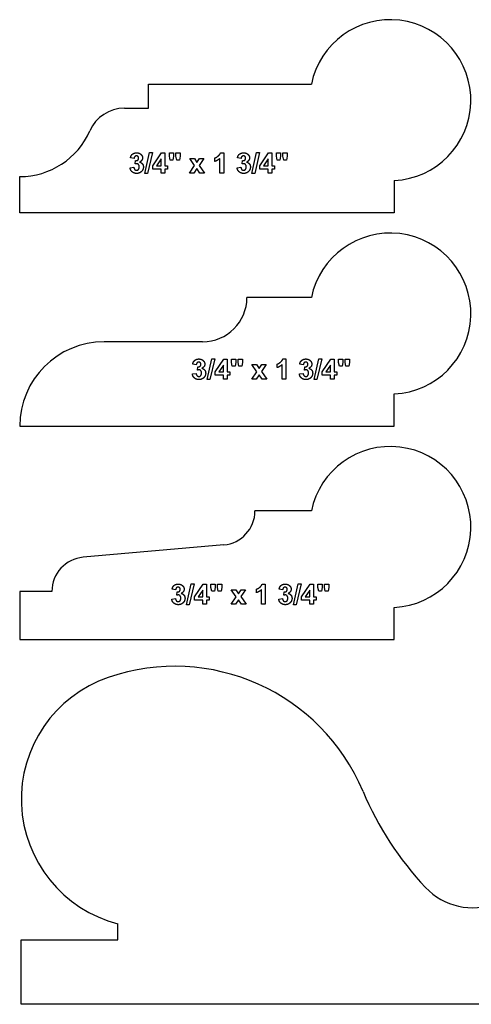
# Model space of a CAD drawing. Units: millimetres. Extents: x -177 to 177, y -192 to 172.
# Drawn here: x -177 to -132, y 75 to 172 of the extents above; entities that cross this region are included whole.
import ezdxf

# ---------------------------------------------------------------- set-up
doc = ezdxf.new("R2010")
doc.units = ezdxf.units.MM
doc.header["$MEASUREMENT"] = 0
doc.layers.add('Default', color=18, linetype='Continuous')

msp = doc.modelspace()

# ---------------------------------------------------------------- linework, layer by layer
at = {"layer": 'Default', "color": 5}
for p, q in [((-163.898, 163.672), (-163.898, 166.053)), ((-163.898, 166.053), (-147.863, 166.053)), ((-166.279, 163.672), (-163.898, 163.672)), ((-164.275, 157.238), (-163.806, 159.288)), ((-163.522, 159.288), (-163.991, 157.238)), ((-163.806, 159.288), (-163.522, 159.288)), ((-156.808, 159.275), (-156.498, 159.275)), ((-156.498, 159.275), (-156.498, 157.275)), ((-153.732, 157.238), (-153.263, 159.288)), ((-152.979, 159.288), (-153.448, 157.238)), ((-153.263, 159.288), (-152.979, 159.288)), ((-165.337, 158.707), (-165.683, 158.766)), ((-165.226, 158.173), (-165.185, 158.498)), ((-163.473, 158.002), (-162.62, 159.263)), ((-162.67, 158.663), (-163.117, 158.004)), ((-162.67, 158.004), (-162.67, 158.663)), ((-162.62, 159.263), (-162.288, 159.263)), ((-162.288, 159.263), (-162.288, 158.004)), ((-161.856, 158.928), (-161.856, 159.263)), ((-161.856, 159.263), (-161.448, 159.263)), ((-161.785, 158.559), (-161.856, 158.928)), ((-161.509, 158.559), (-161.785, 158.559)), ((-161.448, 158.928), (-161.509, 158.559)), ((-161.448, 159.263), (-161.448, 158.928)), ((-161.201, 158.928), (-161.201, 159.263)), ((-161.201, 159.263), (-160.794, 159.263)), ((-161.131, 158.559), (-161.201, 158.928)), ((-160.855, 158.559), (-161.131, 158.559)), ((-160.794, 158.928), (-160.855, 158.559)), ((-160.794, 159.263), (-160.794, 158.928)), ((-159.362, 158.019), (-159.849, 158.72)), ((-159.849, 158.72), (-159.389, 158.72)), ((-159.389, 158.72), (-159.143, 158.323)), ((-159.143, 158.323), (-158.882, 158.72)), ((-158.442, 158.72), (-158.918, 158.036)), ((-158.882, 158.72), (-158.442, 158.72)), ((-157.374, 158.424), (-157.374, 158.769)), ((-156.88, 157.275), (-156.88, 158.712)), ((-154.794, 158.707), (-155.139, 158.766)), ((-154.683, 158.173), (-154.642, 158.498)), ((-152.93, 158.002), (-152.076, 159.263)), ((-152.127, 158.663), (-152.574, 158.004)), ((-152.127, 158.004), (-152.127, 158.663)), ((-152.076, 159.263), (-151.744, 159.263)), ((-151.744, 159.263), (-151.744, 158.004)), ((-151.312, 158.928), (-151.312, 159.263)), ((-151.312, 159.263), (-150.905, 159.263)), ((-151.242, 158.559), (-151.312, 158.928)), ((-150.966, 158.559), (-151.242, 158.559)), ((-150.905, 158.928), (-150.966, 158.559)), ((-150.905, 159.263), (-150.905, 158.928)), ((-150.658, 158.928), (-150.658, 159.263)), ((-150.658, 159.263), (-150.251, 159.263)), ((-150.587, 158.559), (-150.658, 158.928)), ((-150.312, 158.559), (-150.587, 158.559)), ((-150.251, 158.928), (-150.312, 158.559)), ((-150.251, 159.263), (-150.251, 158.928)), ((-165.72, 157.798), (-165.349, 157.843)), ((-163.473, 157.67), (-163.473, 158.002)), ((-162.67, 157.67), (-163.473, 157.67)), ((-163.117, 158.004), (-162.67, 158.004)), ((-162.67, 157.275), (-162.67, 157.67)), ((-162.288, 158.004), (-162.041, 158.004)), ((-162.041, 157.67), (-162.288, 157.67)), ((-162.288, 157.67), (-162.288, 157.275)), ((-162.041, 158.004), (-162.041, 157.67)), ((-159.874, 157.275), (-159.362, 158.019)), ((-159.143, 157.723), (-159.434, 157.275)), ((-158.853, 157.275), (-159.143, 157.723)), ((-158.918, 158.036), (-158.393, 157.275)), ((-155.177, 157.798), (-154.806, 157.843)), ((-152.93, 157.67), (-152.93, 158.002)), ((-152.127, 157.67), (-152.93, 157.67)), ((-152.574, 158.004), (-152.127, 158.004)), ((-152.127, 157.275), (-152.127, 157.67)), ((-151.744, 158.004), (-151.498, 158.004)), ((-151.498, 157.67), (-151.744, 157.67)), ((-151.744, 157.67), (-151.744, 157.275)), ((-151.498, 158.004), (-151.498, 157.67)), ((-176.598, 153.353), (-176.598, 156.925)), ((-163.991, 157.238), (-164.275, 157.238)), ((-162.288, 157.275), (-162.67, 157.275)), ((-159.434, 157.275), (-159.874, 157.275)), ((-158.393, 157.275), (-158.853, 157.275)), ((-156.498, 157.275), (-156.88, 157.275)), ((-153.448, 157.238), (-153.732, 157.238)), ((-151.744, 157.275), (-152.127, 157.275)), ((-139.688, 156.538), (-139.688, 153.353)), ((-139.688, 153.353), (-176.598, 153.353)), ((-147.863, 145.003), (-154.213, 145.003)), ((-158.578, 140.637), (-168.264, 140.637)), ((-158.14, 136.901), (-157.671, 138.951)), ((-157.387, 138.951), (-157.856, 136.901)), ((-157.671, 138.951), (-157.387, 138.951)), ((-157.337, 137.665), (-156.484, 138.926)), ((-156.484, 138.926), (-156.152, 138.926)), ((-156.152, 138.926), (-156.152, 137.667)), ((-155.72, 138.591), (-155.72, 138.926)), ((-155.72, 138.926), (-155.313, 138.926)), ((-155.313, 138.926), (-155.313, 138.591)), ((-155.066, 138.591), (-155.066, 138.926)), ((-155.066, 138.926), (-154.658, 138.926)), ((-154.658, 138.926), (-154.658, 138.591)), ((-150.672, 138.938), (-150.362, 138.938)), ((-150.362, 138.938), (-150.362, 136.938)), ((-147.597, 136.901), (-147.128, 138.951)), ((-146.843, 138.951), (-147.313, 136.901)), ((-147.128, 138.951), (-146.843, 138.951)), ((-146.794, 137.665), (-145.941, 138.926)), ((-145.941, 138.926), (-145.609, 138.926)), ((-145.609, 138.926), (-145.609, 137.667)), ((-145.177, 138.591), (-145.177, 138.926)), ((-145.177, 138.926), (-144.769, 138.926)), ((-144.769, 138.926), (-144.769, 138.591)), ((-144.522, 138.591), (-144.522, 138.926)), ((-144.522, 138.926), (-144.115, 138.926)), ((-144.115, 138.926), (-144.115, 138.591)), ((-159.201, 138.371), (-159.547, 138.429)), ((-159.09, 137.836), (-159.05, 138.161)), ((-156.535, 138.326), (-156.981, 137.667)), ((-156.535, 137.667), (-156.535, 138.326)), ((-155.649, 138.222), (-155.72, 138.591)), ((-155.374, 138.222), (-155.649, 138.222)), ((-155.313, 138.591), (-155.374, 138.222)), ((-154.995, 138.222), (-155.066, 138.591)), ((-154.719, 138.222), (-154.995, 138.222)), ((-154.658, 138.591), (-154.719, 138.222)), ((-153.226, 137.682), (-153.714, 138.383)), ((-153.714, 138.383), (-153.253, 138.383)), ((-153.253, 138.383), (-153.007, 137.986)), ((-153.007, 137.986), (-152.747, 138.383)), ((-152.306, 138.383), (-152.782, 137.699)), ((-152.747, 138.383), (-152.306, 138.383)), ((-151.238, 138.087), (-151.238, 138.432)), ((-150.745, 136.938), (-150.745, 138.375)), ((-148.658, 138.371), (-149.004, 138.429)), ((-148.547, 137.836), (-148.507, 138.161)), ((-145.992, 138.326), (-146.438, 137.667)), ((-145.992, 137.667), (-145.992, 138.326)), ((-145.106, 138.222), (-145.177, 138.591)), ((-144.83, 138.222), (-145.106, 138.222)), ((-144.769, 138.591), (-144.83, 138.222)), ((-144.452, 138.222), (-144.522, 138.591)), ((-144.176, 138.222), (-144.452, 138.222)), ((-144.115, 138.591), (-144.176, 138.222)), ((-159.584, 137.461), (-159.214, 137.506)), ((-157.337, 137.334), (-157.337, 137.665)), ((-156.535, 137.334), (-157.337, 137.334)), ((-156.981, 137.667), (-156.535, 137.667)), ((-156.535, 136.938), (-156.535, 137.334)), ((-156.152, 136.938), (-156.535, 136.938)), ((-156.152, 137.667), (-155.905, 137.667)), ((-155.905, 137.334), (-156.152, 137.334)), ((-156.152, 137.334), (-156.152, 136.938)), ((-155.905, 137.667), (-155.905, 137.334)), ((-153.738, 136.938), (-153.226, 137.682)), ((-153.298, 136.938), (-153.738, 136.938)), ((-153.007, 137.386), (-153.298, 136.938)), ((-152.718, 136.938), (-153.007, 137.386)), ((-152.782, 137.699), (-152.257, 136.938)), ((-152.257, 136.938), (-152.718, 136.938)), ((-150.362, 136.938), (-150.745, 136.938)), ((-149.041, 137.461), (-148.671, 137.506)), ((-146.794, 137.334), (-146.794, 137.665)), ((-145.992, 137.334), (-146.794, 137.334)), ((-146.438, 137.667), (-145.992, 137.667)), ((-145.992, 136.938), (-145.992, 137.334)), ((-145.609, 136.938), (-145.992, 136.938)), ((-145.609, 137.667), (-145.362, 137.667)), ((-145.362, 137.334), (-145.609, 137.334)), ((-145.609, 137.334), (-145.609, 136.938)), ((-145.362, 137.667), (-145.362, 137.334)), ((-157.856, 136.901), (-158.14, 136.901)), ((-147.313, 136.901), (-147.597, 136.901)), ((-139.688, 132.303), (-139.688, 135.488)), ((-176.598, 132.303), (-139.688, 132.303)), ((-147.863, 123.953), (-153.419, 123.953)), ((-156.496, 120.593), (-170.346, 119.375)), ((-160.176, 114.7), (-159.707, 116.75)), ((-159.423, 116.75), (-159.892, 114.7)), ((-159.707, 116.75), (-159.423, 116.75)), ((-159.373, 115.465), (-158.52, 116.725)), ((-158.52, 116.725), (-158.188, 116.725)), ((-158.188, 116.725), (-158.188, 115.466)), ((-157.756, 116.39), (-157.756, 116.725)), ((-157.756, 116.725), (-157.349, 116.725)), ((-157.349, 116.725), (-157.349, 116.39)), ((-157.102, 116.39), (-157.102, 116.725)), ((-157.102, 116.725), (-156.694, 116.725)), ((-156.694, 116.725), (-156.694, 116.39)), ((-152.708, 116.737), (-152.398, 116.737)), ((-152.398, 116.737), (-152.398, 114.737)), ((-149.633, 114.7), (-149.164, 116.75)), ((-148.879, 116.75), (-149.349, 114.7)), ((-149.164, 116.75), (-148.879, 116.75)), ((-148.83, 115.465), (-147.977, 116.725)), ((-147.977, 116.725), (-147.645, 116.725)), ((-147.645, 116.725), (-147.645, 115.466)), ((-147.213, 116.39), (-147.213, 116.725)), ((-147.213, 116.725), (-146.805, 116.725)), ((-146.805, 116.725), (-146.805, 116.39)), ((-146.558, 116.39), (-146.558, 116.725)), ((-146.558, 116.725), (-146.151, 116.725)), ((-146.151, 116.725), (-146.151, 116.39)), ((-173.423, 116.016), (-176.598, 116.016)), ((-176.598, 116.016), (-176.598, 111.253)), ((-161.237, 116.17), (-161.583, 116.228)), ((-161.126, 115.635), (-161.086, 115.96)), ((-158.571, 116.125), (-159.017, 115.466)), ((-158.571, 115.466), (-158.571, 116.125)), ((-157.685, 116.021), (-157.756, 116.39)), ((-157.41, 116.021), (-157.685, 116.021)), ((-157.349, 116.39), (-157.41, 116.021)), ((-157.031, 116.021), (-157.102, 116.39)), ((-156.755, 116.021), (-157.031, 116.021)), ((-156.694, 116.39), (-156.755, 116.021)), ((-155.262, 115.482), (-155.75, 116.182)), ((-155.75, 116.182), (-155.289, 116.182)), ((-155.289, 116.182), (-155.043, 115.785)), ((-155.043, 115.785), (-154.783, 116.182)), ((-154.342, 116.182), (-154.818, 115.498)), ((-154.783, 116.182), (-154.342, 116.182)), ((-153.274, 115.886), (-153.274, 116.231)), ((-152.781, 114.737), (-152.781, 116.174)), ((-150.694, 116.17), (-151.04, 116.228)), ((-150.583, 115.635), (-150.543, 115.96)), ((-148.028, 116.125), (-148.474, 115.466)), ((-148.028, 115.466), (-148.028, 116.125)), ((-147.142, 116.021), (-147.213, 116.39)), ((-146.867, 116.021), (-147.142, 116.021)), ((-146.805, 116.39), (-146.867, 116.021)), ((-146.488, 116.021), (-146.558, 116.39)), ((-146.212, 116.021), (-146.488, 116.021)), ((-146.151, 116.39), (-146.212, 116.021)), ((-161.62, 115.26), (-161.25, 115.305)), ((-159.892, 114.7), (-160.176, 114.7)), ((-159.373, 115.133), (-159.373, 115.465)), ((-158.571, 115.133), (-159.373, 115.133)), ((-159.017, 115.466), (-158.571, 115.466)), ((-158.571, 114.737), (-158.571, 115.133)), ((-158.188, 114.737), (-158.571, 114.737)), ((-158.188, 115.466), (-157.941, 115.466)), ((-157.941, 115.133), (-158.188, 115.133)), ((-158.188, 115.133), (-158.188, 114.737)), ((-157.941, 115.466), (-157.941, 115.133)), ((-155.774, 114.737), (-155.262, 115.482)), ((-155.334, 114.737), (-155.774, 114.737)), ((-155.043, 115.185), (-155.334, 114.737)), ((-154.754, 114.737), (-155.043, 115.185)), ((-154.818, 115.498), (-154.293, 114.737)), ((-154.293, 114.737), (-154.754, 114.737)), ((-152.398, 114.737), (-152.781, 114.737)), ((-151.077, 115.26), (-150.707, 115.305)), ((-149.349, 114.7), (-149.633, 114.7)), ((-148.83, 115.133), (-148.83, 115.465)), ((-148.028, 115.133), (-148.83, 115.133)), ((-148.474, 115.466), (-148.028, 115.466)), ((-148.028, 114.737), (-148.028, 115.133)), ((-147.645, 114.737), (-148.028, 114.737)), ((-147.645, 115.466), (-147.398, 115.466)), ((-147.398, 115.133), (-147.645, 115.133)), ((-147.645, 115.133), (-147.645, 114.737)), ((-147.398, 115.466), (-147.398, 115.133)), ((-139.688, 111.253), (-139.688, 114.438)), ((-176.598, 111.253), (-139.688, 111.253)), ((-166.915, 81.636), (-166.915, 83.224)), ((-176.44, 75.286), (-176.44, 81.636)), ((-176.44, 81.636), (-166.915, 81.636)), ((-87.54, 75.286), (-176.44, 75.286))]:
    msp.add_line(p, q, dxfattribs=at)
for centre, radius, start, end in [((-140.086, 164.465), 7.937, 272.8705, 168.46304), ((-166.279, 159.948), 3.724, 90.00001, 156.35672), ((-176.598, 164.465), 7.541, 270, 336.35672), ((-140.086, 143.415), 7.938, 272.8705, 168.46304), ((-158.578, 145.003), 4.366, 270, 360), ((-168.264, 132.303), 8.334, 90, 180), ((-140.086, 122.365), 7.938, 272.8705, 168.46304), ((-156.791, 123.953), 3.373, 275.02542, 0), ((-170.051, 116.016), 3.373, 95.02542, 180), ((-161.327, 88.499), 20.124, 22.75645, 108.97134), ((-163.74, 95.52), 12.7, 108.97135, 255.52249), ((-113.49, 108.565), 31.75, 202.75645, 223.25246), ((-131.99, 91.161), 6.35, 223.25246, 0)]:
    msp.add_arc(centre, radius, start, end, dxfattribs=at)
for points in [[(-165.371, 159.215), (-165.24, 159.275), (-165.079, 159.275)], [(-165.079, 159.275), (-164.802, 159.275), (-164.635, 159.097)], [(-157.049, 158.955), (-156.873, 159.093), (-156.808, 159.275)], [(-154.827, 159.215), (-154.697, 159.275), (-154.536, 159.275)], [(-154.536, 159.275), (-154.259, 159.275), (-154.092, 159.097)], [(-165.683, 158.766), (-165.647, 158.943), (-165.574, 159.048)], [(-165.574, 159.048), (-165.501, 159.154), (-165.371, 159.215)], [(-165.255, 158.901), (-165.323, 158.834), (-165.337, 158.707)], [(-165.093, 158.967), (-165.188, 158.967), (-165.255, 158.901)], [(-165.185, 158.498), (-165.037, 158.494), (-164.958, 158.564)], [(-164.938, 158.908), (-164.996, 158.967), (-165.093, 158.967)], [(-164.958, 158.564), (-164.88, 158.634), (-164.88, 158.75)], [(-164.88, 158.75), (-164.88, 158.849), (-164.938, 158.908)], [(-164.498, 158.768), (-164.498, 158.507), (-164.784, 158.352)], [(-164.784, 158.352), (-164.614, 158.315), (-164.513, 158.187)], [(-164.635, 159.097), (-164.498, 158.952), (-164.498, 158.768)], [(-157.374, 158.769), (-157.224, 158.818), (-157.049, 158.955)], [(-156.88, 158.712), (-157.09, 158.517), (-157.374, 158.424)], [(-155.139, 158.766), (-155.103, 158.943), (-155.031, 159.048)], [(-155.031, 159.048), (-154.958, 159.154), (-154.827, 159.215)], [(-154.712, 158.901), (-154.779, 158.834), (-154.794, 158.707)], [(-154.55, 158.967), (-154.645, 158.967), (-154.712, 158.901)], [(-154.642, 158.498), (-154.493, 158.494), (-154.415, 158.564)], [(-154.395, 158.908), (-154.453, 158.967), (-154.55, 158.967)], [(-154.415, 158.564), (-154.337, 158.634), (-154.337, 158.75)], [(-154.337, 158.75), (-154.337, 158.849), (-154.395, 158.908)], [(-153.954, 158.768), (-153.954, 158.507), (-154.241, 158.352)], [(-154.241, 158.352), (-154.071, 158.315), (-153.969, 158.187)], [(-154.092, 159.097), (-153.954, 158.952), (-153.954, 158.768)], [(-165.516, 157.393), (-165.692, 157.548), (-165.72, 157.798)], [(-165.072, 157.238), (-165.34, 157.238), (-165.516, 157.393)], [(-165.349, 157.843), (-165.333, 157.699), (-165.26, 157.623)], [(-165.26, 157.623), (-165.187, 157.547), (-165.083, 157.547)], [(-165.064, 158.201), (-165.132, 158.201), (-165.226, 158.173)], [(-165.083, 157.547), (-164.971, 157.547), (-164.895, 157.638)], [(-164.601, 157.425), (-164.79, 157.238), (-165.072, 157.238)], [(-164.89, 158.116), (-164.961, 158.201), (-165.064, 158.201)], [(-164.895, 157.638), (-164.818, 157.729), (-164.818, 157.884)], [(-164.818, 157.884), (-164.818, 158.03), (-164.89, 158.116)], [(-164.411, 157.876), (-164.411, 157.611), (-164.601, 157.425)], [(-164.513, 158.187), (-164.411, 158.058), (-164.411, 157.876)], [(-154.972, 157.393), (-155.148, 157.548), (-155.177, 157.798)], [(-154.529, 157.238), (-154.796, 157.238), (-154.972, 157.393)], [(-154.806, 157.843), (-154.79, 157.699), (-154.716, 157.623)], [(-154.716, 157.623), (-154.643, 157.547), (-154.539, 157.547)], [(-154.521, 158.201), (-154.589, 158.201), (-154.683, 158.173)], [(-154.539, 157.547), (-154.428, 157.547), (-154.352, 157.638)], [(-154.057, 157.425), (-154.247, 157.238), (-154.529, 157.238)], [(-154.347, 158.116), (-154.418, 158.201), (-154.521, 158.201)], [(-154.352, 157.638), (-154.275, 157.729), (-154.275, 157.884)], [(-154.275, 157.884), (-154.275, 158.03), (-154.347, 158.116)], [(-153.868, 157.876), (-153.868, 157.611), (-154.057, 157.425)], [(-153.969, 158.187), (-153.868, 158.058), (-153.868, 157.876)], [(-159.438, 138.712), (-159.365, 138.817), (-159.235, 138.878)], [(-159.235, 138.878), (-159.105, 138.938), (-158.943, 138.938)], [(-158.943, 138.938), (-158.666, 138.938), (-158.499, 138.76)], [(-150.913, 138.619), (-150.737, 138.756), (-150.672, 138.938)], [(-148.895, 138.712), (-148.822, 138.817), (-148.692, 138.878)], [(-148.692, 138.878), (-148.562, 138.938), (-148.4, 138.938)], [(-148.4, 138.938), (-148.123, 138.938), (-147.956, 138.76)], [(-159.547, 138.429), (-159.511, 138.606), (-159.438, 138.712)], [(-159.12, 138.564), (-159.187, 138.497), (-159.201, 138.371)], [(-158.957, 138.63), (-159.052, 138.63), (-159.12, 138.564)], [(-159.05, 138.161), (-158.901, 138.157), (-158.823, 138.227)], [(-158.803, 138.571), (-158.861, 138.63), (-158.957, 138.63)], [(-158.823, 138.227), (-158.745, 138.297), (-158.745, 138.413)], [(-158.745, 138.413), (-158.745, 138.512), (-158.803, 138.571)], [(-158.362, 138.431), (-158.362, 138.171), (-158.648, 138.015)], [(-158.648, 138.015), (-158.479, 137.978), (-158.377, 137.85)], [(-158.499, 138.76), (-158.362, 138.615), (-158.362, 138.431)], [(-151.238, 138.432), (-151.089, 138.481), (-150.913, 138.619)], [(-150.745, 138.375), (-150.954, 138.18), (-151.238, 138.087)], [(-149.004, 138.429), (-148.968, 138.606), (-148.895, 138.712)], [(-148.576, 138.564), (-148.644, 138.497), (-148.658, 138.371)], [(-148.414, 138.63), (-148.509, 138.63), (-148.576, 138.564)], [(-148.507, 138.161), (-148.358, 138.157), (-148.28, 138.227)], [(-148.259, 138.571), (-148.318, 138.63), (-148.414, 138.63)], [(-148.28, 138.227), (-148.201, 138.297), (-148.201, 138.413)], [(-148.201, 138.413), (-148.201, 138.512), (-148.259, 138.571)], [(-147.819, 138.431), (-147.819, 138.171), (-148.105, 138.015)], [(-148.105, 138.015), (-147.935, 137.978), (-147.834, 137.85)], [(-147.956, 138.76), (-147.819, 138.615), (-147.819, 138.431)], [(-159.38, 137.056), (-159.556, 137.211), (-159.584, 137.461)], [(-158.937, 136.901), (-159.204, 136.901), (-159.38, 137.056)], [(-159.214, 137.506), (-159.197, 137.362), (-159.124, 137.286)], [(-159.124, 137.286), (-159.051, 137.21), (-158.947, 137.21)], [(-158.929, 137.864), (-158.996, 137.864), (-159.09, 137.836)], [(-158.947, 137.21), (-158.835, 137.21), (-158.759, 137.301)], [(-158.465, 137.088), (-158.654, 136.901), (-158.937, 136.901)], [(-158.754, 137.779), (-158.826, 137.864), (-158.929, 137.864)], [(-158.759, 137.301), (-158.683, 137.392), (-158.683, 137.547)], [(-158.683, 137.547), (-158.683, 137.693), (-158.754, 137.779)], [(-158.275, 137.539), (-158.275, 137.274), (-158.465, 137.088)], [(-158.377, 137.85), (-158.275, 137.721), (-158.275, 137.539)], [(-148.837, 137.056), (-149.013, 137.211), (-149.041, 137.461)], [(-148.393, 136.901), (-148.661, 136.901), (-148.837, 137.056)], [(-148.671, 137.506), (-148.654, 137.362), (-148.581, 137.286)], [(-148.581, 137.286), (-148.508, 137.21), (-148.404, 137.21)], [(-148.385, 137.864), (-148.453, 137.864), (-148.547, 137.836)], [(-148.404, 137.21), (-148.292, 137.21), (-148.216, 137.301)], [(-147.922, 137.088), (-148.111, 136.901), (-148.393, 136.901)], [(-148.211, 137.779), (-148.283, 137.864), (-148.385, 137.864)], [(-148.216, 137.301), (-148.14, 137.392), (-148.14, 137.547)], [(-148.14, 137.547), (-148.14, 137.693), (-148.211, 137.779)], [(-147.732, 137.539), (-147.732, 137.274), (-147.922, 137.088)], [(-147.834, 137.85), (-147.732, 137.721), (-147.732, 137.539)], [(-161.474, 116.511), (-161.401, 116.616), (-161.271, 116.677)], [(-161.271, 116.677), (-161.141, 116.737), (-160.979, 116.737)], [(-160.979, 116.737), (-160.703, 116.737), (-160.535, 116.559)], [(-160.535, 116.559), (-160.398, 116.414), (-160.398, 116.23)], [(-152.949, 116.418), (-152.774, 116.555), (-152.708, 116.737)], [(-150.931, 116.511), (-150.858, 116.616), (-150.728, 116.677)], [(-150.728, 116.677), (-150.598, 116.737), (-150.436, 116.737)], [(-150.436, 116.737), (-150.159, 116.737), (-149.992, 116.559)], [(-149.992, 116.559), (-149.855, 116.414), (-149.855, 116.23)], [(-161.583, 116.228), (-161.547, 116.405), (-161.474, 116.511)], [(-161.156, 116.363), (-161.223, 116.297), (-161.237, 116.17)], [(-160.993, 116.429), (-161.088, 116.429), (-161.156, 116.363)], [(-160.965, 115.663), (-161.032, 115.663), (-161.126, 115.635)], [(-161.086, 115.96), (-160.937, 115.956), (-160.859, 116.026)], [(-160.839, 116.37), (-160.897, 116.429), (-160.993, 116.429)], [(-160.79, 115.578), (-160.862, 115.663), (-160.965, 115.663)], [(-160.859, 116.026), (-160.781, 116.096), (-160.781, 116.212)], [(-160.781, 116.212), (-160.781, 116.311), (-160.839, 116.37)], [(-160.719, 115.346), (-160.719, 115.492), (-160.79, 115.578)], [(-160.398, 116.23), (-160.398, 115.97), (-160.684, 115.814)], [(-160.684, 115.814), (-160.515, 115.777), (-160.413, 115.649)], [(-160.413, 115.649), (-160.312, 115.52), (-160.312, 115.338)], [(-153.274, 116.231), (-153.125, 116.281), (-152.949, 116.418)], [(-152.781, 116.174), (-152.99, 115.979), (-153.274, 115.886)], [(-151.04, 116.228), (-151.004, 116.405), (-150.931, 116.511)], [(-150.612, 116.363), (-150.68, 116.297), (-150.694, 116.17)], [(-150.45, 116.429), (-150.545, 116.429), (-150.612, 116.363)], [(-150.421, 115.663), (-150.489, 115.663), (-150.583, 115.635)], [(-150.543, 115.96), (-150.394, 115.956), (-150.316, 116.026)], [(-150.296, 116.37), (-150.354, 116.429), (-150.45, 116.429)], [(-150.247, 115.578), (-150.319, 115.663), (-150.421, 115.663)], [(-150.316, 116.026), (-150.237, 116.096), (-150.237, 116.212)], [(-150.237, 116.212), (-150.237, 116.311), (-150.296, 116.37)], [(-150.176, 115.346), (-150.176, 115.492), (-150.247, 115.578)], [(-149.855, 116.23), (-149.855, 115.97), (-150.141, 115.814)], [(-150.141, 115.814), (-149.971, 115.777), (-149.87, 115.649)], [(-149.87, 115.649), (-149.768, 115.52), (-149.768, 115.338)], [(-161.416, 114.855), (-161.592, 115.01), (-161.62, 115.26)], [(-160.973, 114.7), (-161.24, 114.7), (-161.416, 114.855)], [(-161.25, 115.305), (-161.233, 115.161), (-161.16, 115.085)], [(-161.16, 115.085), (-161.087, 115.009), (-160.983, 115.009)], [(-160.983, 115.009), (-160.872, 115.009), (-160.795, 115.1)], [(-160.501, 114.887), (-160.69, 114.7), (-160.973, 114.7)], [(-160.795, 115.1), (-160.719, 115.191), (-160.719, 115.346)], [(-160.312, 115.338), (-160.312, 115.073), (-160.501, 114.887)], [(-150.873, 114.855), (-151.049, 115.01), (-151.077, 115.26)], [(-150.429, 114.7), (-150.697, 114.7), (-150.873, 114.855)], [(-150.707, 115.305), (-150.69, 115.161), (-150.617, 115.085)], [(-150.617, 115.085), (-150.544, 115.009), (-150.44, 115.009)], [(-150.44, 115.009), (-150.328, 115.009), (-150.252, 115.1)], [(-149.958, 114.887), (-150.147, 114.7), (-150.429, 114.7)], [(-150.252, 115.1), (-150.176, 115.191), (-150.176, 115.346)], [(-149.768, 115.338), (-149.768, 115.073), (-149.958, 114.887)]]:
    msp.add_open_spline(points, degree=2, dxfattribs=at)

doc.saveas('drawing.dxf')
